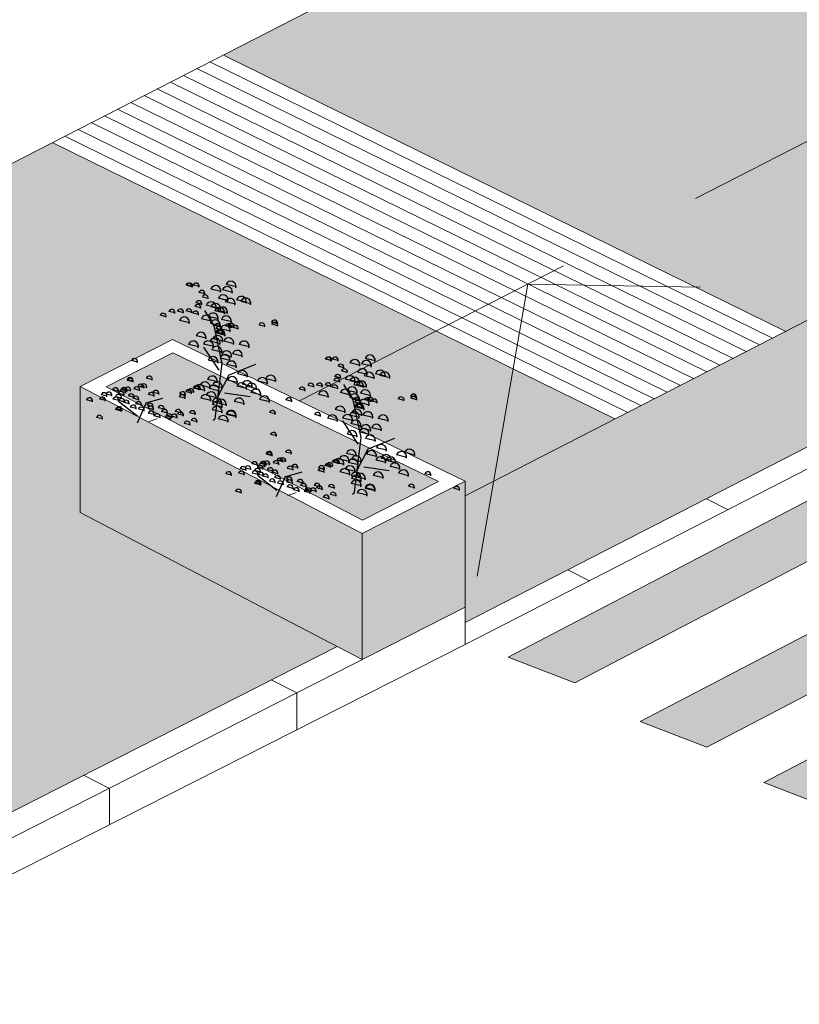
# Model space of a CAD drawing. Units: millimetres. Extents: x -2.2 to 12.5, y -12.4 to 8.2.
# Drawn here: x 3.7 to 7, y -12.4 to -8.2 of the extents above; entities that cross this region are included whole.
import ezdxf

# ---------------------------------------------------------------- set-up
doc = ezdxf.new("R2010")
doc.units = ezdxf.units.MM
doc.linetypes.add('LÍNEAS_OCULTAS2', pattern=[0.1875, 0.125, -0.0625])
doc.styles.get("Standard").update_dxf_attribs({"font": 'arial.ttf'})

# ---------------------------------------------------------------- blocks, each defined once
blk = doc.blocks.new('Alzado plantita')
at = {"color": 6, "linetype": 'Continuous'}
for p, q in [((-0.0671, 0.4036, 0.0834), (-0.0864, 0.4082, 0.0834)), ((-0.0649, 0.4039, 0.0834), (-0.0842, 0.4085, 0.0834)), ((-0.0447, 0.4039, 0.0834), (-0.0641, 0.4085, 0.0834)), ((0.0715, 0.4029, 0.0834), (0.0392, 0.4105, 0.0834)), ((-0.0265, 0.3813, 0.0834), (-0.0459, 0.3858, 0.0834)), ((-0.0159, 0.3668, 0.0834), (-0.0353, 0.3713, 0.0834)), ((0.0237, 0.3886, 0.0834), (-0.0085, 0.3963, 0.0834)), ((0.0599, 0.3859, 0.0834), (0.0277, 0.3936, 0.0834)), ((-0.0396, 0.3373, 0.0834), (-0.0589, 0.3418, 0.0834)), ((-0.0364, 0.3488, 0.0834), (-0.0557, 0.3534, 0.0834)), ((0.0092, 0.3378, 0.0834), (-0.023, 0.3454, 0.0834)), ((0.0233, 0.3326, 0.0834), (-0.009, 0.3402, 0.0834)), ((0.0471, 0.3599, 0.0834), (0.0149, 0.3675, 0.0834)), ((0.0685, 0.3488, 0.0834), (0.0363, 0.3564, 0.0834)), ((0.1037, 0.355, 0.0834), (0.0715, 0.3626, 0.0834)), ((0.1177, 0.3498, 0.0834), (0.0855, 0.3574, 0.0834)), ((-0.1485, 0.3095, 0.0834), (-0.1678, 0.314, 0.0834)), ((-0.1207, 0.3215, 0.0834), (-0.1401, 0.3261, 0.0834)), ((-0.0939, 0.3223, 0.0834), (-0.1132, 0.3268, 0.0834)), ((-0.0671, 0.323, 0.0834), (-0.0864, 0.3276, 0.0834)), ((-0.0462, 0.3164, 0.0834), (-0.0655, 0.3209, 0.0834)), ((0.0154, 0.3026, 0.0834), (-0.0168, 0.3102, 0.0834)), ((0.0358, 0.3205, 0.0834), (0.0036, 0.3282, 0.0834)), ((0.0446, 0.3215, 0.0834), (0.0124, 0.3291, 0.0834)), ((0.0446, 0.3215, 0.0834), (0.0124, 0.3291, 0.0834)), ((-0.0751, 0.2903, 0.0834), (-0.1073, 0.2979, 0.0834)), ((-0.0063, 0.2957, 0.0834), (-0.0385, 0.3033, 0.0834)), ((0.0223, 0.281, 0.0834), (-0.01, 0.2886, 0.0834)), ((0.0232, 0.277, 0.0834), (0.0038, 0.2816, 0.0834)), ((0.0567, 0.2937, 0.0834), (0.0245, 0.3014, 0.0834)), ((0.0568, 0.2763, 0.0834), (0.0375, 0.2809, 0.0834)), ((0.0657, 0.2773, 0.0834), (0.0464, 0.2818, 0.0834)), ((0.1619, 0.279, 0.0834), (0.1425, 0.2836, 0.0834)), ((0.2012, 0.2878, 0.0834), (0.1819, 0.2924, 0.0834)), ((0.202, 0.2812, 0.0834), (0.1826, 0.2858, 0.0834)), ((-0.0227, 0.2424, 0.0834), (-0.055, 0.25, 0.0834)), ((0.0368, 0.2512, 0.0834), (0.0046, 0.2588, 0.0834)), ((0.0264, 0.2684, 0.0834), (0.007, 0.273, 0.0834)), ((0.03, 0.2554, 0.0834), (0.0107, 0.26, 0.0834)), ((0.0323, 0.2556, 0.0834), (0.0129, 0.2602, 0.0834)), ((0.0533, 0.2642, 0.0834), (0.021, 0.2719, 0.0834)), ((0.0775, 0.2719, 0.0834), (0.0582, 0.2764, 0.0834)), ((-0.0466, 0.2151, 0.0834), (-0.0788, 0.2227, 0.0834)), ((0.0004, 0.2158, 0.0834), (-0.0318, 0.2234, 0.0834)), ((0.0218, 0.2249, 0.0834), (-0.0104, 0.2325, 0.0834)), ((0.0299, 0.2325, 0.0834), (-0.0023, 0.2401, 0.0834)), ((0.0643, 0.2251, 0.0834), (0.0321, 0.2328, 0.0834)), ((0.1125, 0.2148, 0.0834), (0.0803, 0.2224, 0.0834)), ((0.0269, 0.1986, 0.0834), (-0.0053, 0.2062, 0.0834)), ((0.0577, 0.1841, 0.0834), (0.0255, 0.1917, 0.0834)), ((0.0911, 0.1856, 0.0834), (0.0589, 0.1932, 0.0834)), ((-0.238, 0.1674, 0.0834), (-0.2574, 0.1719, 0.0834)), ((0.0149, 0.1659, 0.0834), (-0.0173, 0.1735, 0.0834)), ((0.0523, 0.1723, 0.0834), (0.0201, 0.1799, 0.0834)), ((0.0724, 0.1521, 0.0834), (0.0402, 0.1597, 0.0834)), ((0.1071, 0.1224, 0.0834), (0.0749, 0.13, 0.0834)), ((-0.2516, 0.1076, 0.0834), (-0.2709, 0.1122, 0.0834)), ((-0.2513, 0.1054, 0.0834), (-0.2707, 0.11, 0.0834)), ((-0.1916, 0.112, 0.0834), (-0.2109, 0.1166, 0.0834)), ((-0.01, 0.087, 0.0834), (-0.0422, 0.0946, 0.0834)), ((0.0127, 0.1052, 0.0834), (-0.0195, 0.1128, 0.0834)), ((0.0282, 0.0867, 0.0834), (-0.0041, 0.0943, 0.0834)), ((0.0756, 0.1032, 0.0834), (0.0434, 0.1108, 0.0834)), ((0.1219, 0.0904, 0.0834), (0.0897, 0.098, 0.0834)), ((0.1701, 0.1002, 0.0834), (0.1379, 0.1079, 0.0834)), ((0.1961, 0.1076, 0.0834), (0.1639, 0.1152, 0.0834)), ((-0.3337, 0.0604, 0.0834), (-0.353, 0.065, 0.0834)), ((-0.3182, 0.0621, 0.0834), (-0.3376, 0.0667, 0.0834)), ((-0.2973, 0.0756, 0.0834), (-0.3166, 0.0802, 0.0834)), ((-0.2803, 0.0641, 0.0834), (-0.2997, 0.0687, 0.0834)), ((-0.2744, 0.0715, 0.0834), (-0.2938, 0.076, 0.0834)), ((-0.2705, 0.0764, 0.0834), (-0.2898, 0.081, 0.0834)), ((-0.2594, 0.0776, 0.0834), (-0.2788, 0.0822, 0.0834)), ((-0.2304, 0.0786, 0.0834), (-0.2498, 0.0832, 0.0834)), ((-0.2179, 0.0867, 0.0834), (-0.2372, 0.0913, 0.0834)), ((-0.209, 0.0877, 0.0834), (-0.2284, 0.0923, 0.0834)), ((-0.1859, 0.0611, 0.0834), (-0.2052, 0.0657, 0.0834)), ((-0.1709, 0.0673, 0.0834), (-0.1902, 0.0719, 0.0834)), ((-0.0875, 0.0631, 0.0834), (-0.1069, 0.0677, 0.0834)), ((-0.0681, 0.0698, 0.0834), (-0.0874, 0.0743, 0.0834)), ((-0.0617, 0.0727, 0.0834), (-0.081, 0.0773, 0.0834)), ((-0.0447, 0.0813, 0.0834), (-0.0641, 0.0859, 0.0834)), ((-0.0403, 0.0818, 0.0834), (-0.0596, 0.0864, 0.0834)), ((-0.0269, 0.0784, 0.0834), (-0.0591, 0.086, 0.0834)), ((0.0092, 0.0555, 0.0834), (-0.023, 0.0631, 0.0834)), ((0.0181, 0.0766, 0.0834), (-0.0141, 0.0843, 0.0834)), ((0.1047, 0.084, 0.0834), (0.0724, 0.0916, 0.0834)), ((0.1361, 0.083, 0.0834), (0.1039, 0.0907, 0.0834)), ((0.1494, 0.0643, 0.0834), (0.1172, 0.072, 0.0834)), ((-0.379, 0.0442, 0.0834), (-0.3983, 0.0487, 0.0834)), ((-0.3389, 0.0464, 0.0834), (-0.3582, 0.051, 0.0834)), ((-0.2963, 0.0466, 0.0834), (-0.3157, 0.0512, 0.0834)), ((-0.2882, 0.0543, 0.0834), (-0.3075, 0.0588, 0.0834)), ((-0.2779, 0.042, 0.0834), (-0.2972, 0.0465, 0.0834)), ((-0.2639, 0.0368, 0.0834), (-0.2832, 0.0414, 0.0834)), ((-0.2481, 0.0565, 0.0834), (-0.2675, 0.061, 0.0834)), ((-0.2339, 0.0491, 0.0834), (-0.2532, 0.0537, 0.0834)), ((-0.2253, 0.0321, 0.0834), (-0.2446, 0.0367, 0.0834)), ((-0.1889, 0.0272, 0.0834), (-0.2082, 0.0318, 0.0834)), ((-0.0888, 0.054, 0.0834), (-0.1081, 0.0586, 0.0834)), ((-0.0077, 0.0469, 0.0834), (-0.04, 0.0545, 0.0834)), ((0.0272, 0.0351, 0.0834), (-0.005, 0.0427, 0.0834)), ((0.0282, 0.0262, 0.0834), (-0.0041, 0.0339, 0.0834)), ((0.041, 0.0321, 0.0834), (0.0087, 0.0398, 0.0834)), ((0.0965, 0.0361, 0.0834), (0.0643, 0.0437, 0.0834)), ((0.1765, 0.0427, 0.0834), (0.1442, 0.0503, 0.0834)), ((0.2462, 0.0442, 0.0834), (0.2269, 0.0488, 0.0834)), ((-0.2882, 0.0139, 0.0834), (-0.3076, 0.0185, 0.0834)), ((-0.2863, 0.0164, 0.0834), (-0.3056, 0.021, 0.0834)), ((-0.242, 0.0213, 0.0834), (-0.2613, 0.0259, 0.0834)), ((-0.2166, 0.0152, 0.0834), (-0.236, 0.0197, 0.0834)), ((-0.1879, 0.0184, 0.0834), (-0.2072, 0.0229, 0.0834)), ((-0.1862, 0.0029, 0.0834), (-0.2055, 0.0074, 0.0834)), ((-0.1544, 0.0198, 0.0834), (-0.1738, 0.0244, 0.0834)), ((-0.1441, 0.0075, 0.0834), (-0.1634, 0.0121, 0.0834)), ((-0.1015, 0.0078, 0.0834), (-0.1209, 0.0124, 0.0834)), ((-0.0939, -0.0003, 0.0834), (-0.1133, 0.0042, 0.0834)), ((-0.0563, 0.0039, 0.0834), (-0.0756, 0.0084, 0.0834)), ((0.0277, 0.0105, 0.0834), (-0.0045, 0.0181, 0.0834)), ((0.0717, -0.0025, 0.0834), (0.0395, 0.0051, 0.0834)), ((0.0719, -0.0047, 0.0834), (0.0397, 0.0029, 0.0834)), ((0.1946, 0.0048, 0.0834), (0.1752, 0.0094, 0.0834)), ((0.3365, -0.0018, 0.0834), (0.3171, 0.0028, 0.0834)), ((-0.3482, -0.0107, 0.0834), (-0.3676, -0.0061, 0.0834)), ((-0.1672, -0.0062, 0.0834), (-0.1865, -0.0017, 0.0834)), ((-0.133, -0.0114, 0.0834), (-0.1524, -0.0068, 0.0834)), ((-0.1291, -0.0065, 0.0834), (-0.1484, -0.0019, 0.0834)), ((-0.1134, -0.007, 0.0834), (-0.1327, -0.0024, 0.0834)), ((-0.0728, -0.0293, 0.0834), (-0.0921, -0.0248, 0.0834)), ((-0.0514, -0.0202, 0.0834), (-0.0707, -0.0157, 0.0834)), ((0.0466, -0.0188, 0.0834), (0.0144, -0.0111, 0.0834))]:
    blk.add_line(p, q, dxfattribs=at)
at = {"color": 6, "linetype": 'Continuous', "elevation": 0.0834}
for points in [[(-0.0009, -0.0151), (0.0053, -0.0099), (0.0264, 0.1627), (0.0021, 0.281), (-0.0279, 0.3291)], [(0.0176, 0.1415), (-0.0309, 0.2146)], [(0.0134, 0.0582), (0.0483, 0.127), (0.132, 0.161)], [(0.1142, 0.0582), (0.0346, 0.0695)], [(-0.2375, -0.0033), (-0.2987, 0.0437)], [(-0.2129, 0.0375), (-0.2397, -0.0237)], [(-0.2131, 0.0397), (-0.1588, 0.0547)]]:
    blk.add_lwpolyline(points, dxfattribs=at)
at = {"color": 6, "linetype": 'Continuous', "const_width": 0.00229, "elevation": 0.0834}
blk.add_lwpolyline([(-0.1762, -0.0099), (-0.2043, -0.0198)], dxfattribs=at)
at = {"color": 6, "linetype": 'Continuous'}
for centre, radius in [((-0.0774, 0.4052, 0.0834), 0.00957), ((-0.0751, 0.4054, 0.0834), 0.00957), ((-0.055, 0.4054, 0.0834), 0.00957), ((0.0067, 0.3912, 0.0834), 0.0159), ((0.0428, 0.3885, 0.0834), 0.0159), ((0.0544, 0.4055, 0.0834), 0.0159), ((-0.0368, 0.3828, 0.0834), 0.00957), ((-0.0262, 0.3683, 0.0834), 0.00957), ((0.03, 0.3625, 0.0834), 0.0159), ((0.0866, 0.3575, 0.0834), 0.0159), ((-0.0498, 0.3388, 0.0834), 0.00957), ((-0.0466, 0.3504, 0.0834), 0.00957), ((-0.0079, 0.3403, 0.0834), 0.0159), ((0.0062, 0.3352, 0.0834), 0.0159), ((0.0276, 0.3241, 0.0834), 0.0159), ((0.0276, 0.3241, 0.0834), 0.0159), ((0.0514, 0.3514, 0.0834), 0.0159), ((0.1006, 0.3524, 0.0834), 0.0159), ((-0.1588, 0.311, 0.0834), 0.00957), ((-0.131, 0.3231, 0.0834), 0.00957), ((-0.1042, 0.3238, 0.0834), 0.00957), ((-0.0922, 0.2929, 0.0834), 0.0159), ((-0.0774, 0.3245, 0.0834), 0.00957), ((-0.0565, 0.3179, 0.0834), 0.00957), ((-0.0234, 0.2983, 0.0834), 0.0159), ((-0.0017, 0.3052, 0.0834), 0.0159), ((0.0187, 0.3231, 0.0834), 0.0159), ((0.0396, 0.2963, 0.0834), 0.0159), ((0.0052, 0.2835, 0.0834), 0.0159), ((0.0129, 0.2786, 0.0834), 0.00957), ((0.0161, 0.27, 0.0834), 0.00957), ((0.0362, 0.2668, 0.0834), 0.0159), ((0.0466, 0.2778, 0.0834), 0.00957), ((0.0554, 0.2788, 0.0834), 0.00957), ((0.0672, 0.2734, 0.0834), 0.00957), ((0.1516, 0.2805, 0.0834), 0.00957), ((0.191, 0.2894, 0.0834), 0.00957), ((0.1917, 0.2828, 0.0834), 0.00957), ((-0.0398, 0.2449, 0.0834), 0.0159), ((0.0128, 0.2351, 0.0834), 0.0159), ((0.0197, 0.2538, 0.0834), 0.0159), ((0.0198, 0.2569, 0.0834), 0.00957), ((0.022, 0.2572, 0.0834), 0.00957), ((-0.0637, 0.2176, 0.0834), 0.0159), ((-0.0167, 0.2184, 0.0834), 0.0159), ((0.0047, 0.2275, 0.0834), 0.0159), ((0.0098, 0.2012, 0.0834), 0.0159), ((0.0472, 0.2277, 0.0834), 0.0159), ((0.0954, 0.2174, 0.0834), 0.0159), ((0.0352, 0.1749, 0.0834), 0.0159), ((0.0406, 0.1867, 0.0834), 0.0159), ((0.074, 0.1881, 0.0834), 0.0159), ((-0.2483, 0.1689, 0.0834), 0.00957), ((-0.0022, 0.1685, 0.0834), 0.0159), ((0.0553, 0.1547, 0.0834), 0.0159), ((-0.0044, 0.1077, 0.0834), 0.0159), ((0.09, 0.125, 0.0834), 0.0159), ((0.179, 0.1102, 0.0834), 0.0159), ((-0.2618, 0.1092, 0.0834), 0.00957), ((-0.2616, 0.1069, 0.0834), 0.00957), ((-0.2281, 0.0883, 0.0834), 0.00957), ((-0.2193, 0.0892, 0.0834), 0.00957), ((-0.2018, 0.1136, 0.0834), 0.00957), ((-0.0506, 0.0833, 0.0834), 0.00957), ((-0.044, 0.0809, 0.0834), 0.0159), ((-0.0271, 0.0895, 0.0834), 0.0159), ((0.001, 0.0792, 0.0834), 0.0159), ((0.0111, 0.0893, 0.0834), 0.0159), ((0.0585, 0.1058, 0.0834), 0.0159), ((0.0876, 0.0866, 0.0834), 0.0159), ((0.1048, 0.093, 0.0834), 0.0159), ((0.119, 0.0856, 0.0834), 0.0159), ((0.153, 0.1028, 0.0834), 0.0159), ((-0.344, 0.0619, 0.0834), 0.00957), ((-0.3285, 0.0637, 0.0834), 0.00957), ((-0.3076, 0.0772, 0.0834), 0.00957), ((-0.2985, 0.0558, 0.0834), 0.00957), ((-0.2906, 0.0656, 0.0834), 0.00957), ((-0.2847, 0.073, 0.0834), 0.00957), ((-0.2808, 0.0779, 0.0834), 0.00957), ((-0.2697, 0.0792, 0.0834), 0.00957), ((-0.2584, 0.058, 0.0834), 0.00957), ((-0.2407, 0.0801, 0.0834), 0.00957), ((-0.1962, 0.0627, 0.0834), 0.00957), ((-0.1812, 0.0688, 0.0834), 0.00957), ((-0.099, 0.0556, 0.0834), 0.00957), ((-0.0978, 0.0647, 0.0834), 0.00957), ((-0.0784, 0.0713, 0.0834), 0.00957), ((-0.072, 0.0742, 0.0834), 0.00957), ((-0.055, 0.0829, 0.0834), 0.00957), ((-0.0248, 0.0495, 0.0834), 0.0159), ((-0.0079, 0.0581, 0.0834), 0.0159), ((0.1323, 0.0669, 0.0834), 0.0159), ((-0.3892, 0.0457, 0.0834), 0.00957), ((-0.3491, 0.0479, 0.0834), 0.00957), ((-0.3066, 0.0482, 0.0834), 0.00957), ((-0.2881, 0.0435, 0.0834), 0.00957), ((-0.2741, 0.0383, 0.0834), 0.00957), ((-0.2522, 0.0229, 0.0834), 0.00957), ((-0.2441, 0.0506, 0.0834), 0.00957), ((-0.2355, 0.0337, 0.0834), 0.00957), ((-0.1991, 0.0288, 0.0834), 0.00957), ((-0.1647, 0.0214, 0.0834), 0.00957), ((0.0101, 0.0377, 0.0834), 0.0159), ((0.0111, 0.0288, 0.0834), 0.0159), ((0.0239, 0.0347, 0.0834), 0.0159), ((0.0794, 0.0386, 0.0834), 0.0159), ((0.1594, 0.0453, 0.0834), 0.0159), ((0.236, 0.0457, 0.0834), 0.00957), ((-0.3585, -0.0091, 0.0834), 0.00957), ((-0.2985, 0.0155, 0.0834), 0.00957), ((-0.2965, 0.0179, 0.0834), 0.00957), ((-0.2269, 0.0167, 0.0834), 0.00957), ((-0.1981, 0.0199, 0.0834), 0.00957), ((-0.1964, 0.0044, 0.0834), 0.00957), ((-0.1775, -0.0047, 0.0834), 0.00957), ((-0.1544, 0.0091, 0.0834), 0.00957), ((-0.1394, -0.0049, 0.0834), 0.00957), ((-0.1236, -0.0054, 0.0834), 0.00957), ((-0.1118, 0.0093, 0.0834), 0.00957), ((-0.1042, 0.0012, 0.0834), 0.00957), ((-0.0666, 0.0054, 0.0834), 0.00957), ((0.0106, 0.0131, 0.0834), 0.0159), ((0.0546, 0, 0.0834), 0.0159), ((0.0548, -0.0022, 0.0834), 0.0159), ((0.1843, 0.0064, 0.0834), 0.00957), ((0.3262, -0.0002, 0.0834), 0.00957), ((-0.1433, -0.0098, 0.0834), 0.00957), ((-0.083, -0.0278, 0.0834), 0.00957), ((-0.0616, -0.0187, 0.0834), 0.00957), ((0.0295, -0.0162, 0.0834), 0.0159)]:
    blk.add_arc(centre, radius, 341.5854, 161.5578, dxfattribs=at)
at = {"color": 6, "width": 0.8, "flags": 9}
for tag in ['YSIZE', 'XSIZE']:
    blk.add_attdef(tag, (-0.0492, -0.017, 0.0834), '', height=0.0000508, dxfattribs=at)

msp = doc.modelspace()

# ---------------------------------------------------------------- hatches: boundary and pattern name
at = {"transparency": 33554508}
h = msp.add_hatch(color=254, dxfattribs=at)
h.dxf.hatch_style = 1
h.paths.add_polyline_path([(11.898, -7.4393), (9.1374, -6.0379), (4.5337, -8.3946), (6.1524, -9.1889), (7.2389, -8.6336), (8.4099, -9.2132)])
h.paths.add_polyline_path([(3.8134, -8.7634), (-0.1885, -10.8121), (2.4547, -12.1871), (5.0146, -10.8862), (3.9316, -10.3228), (3.9316, -9.7914), (4.321, -9.5935), (4.8554, -9.8518), (5.4314, -9.5574)])
h.paths.add_polyline_path([(5.7566, -9.717), (5.6742, -10.1903), (6.1862, -9.9277)])
h.paths.add_polyline_path([(5.7566, -9.717), (5.4314, -9.5574), (4.8554, -9.8518), (5.5545, -10.1897), (5.5545, -10.2517), (5.6742, -10.1903)])
h.paths.add_polyline_path([(7.1685, -8.6696), (6.1524, -9.1889), (6.5271, -9.3728), (7.2417, -9.3863), (7.852, -9.0732)])
h.paths.add_polyline_path([(7.2417, -9.3863), (6.5271, -9.3728), (6.9058, -9.5586)])
at = {"lineweight": 9, "transparency": 33554687}
h = msp.add_hatch(dxfattribs=at)
h.set_pattern_fill('PATRON00167', color=4, scale=0.07, angle=63, pattern_type=2)
h.set_pattern_definition([(63, (-0.00034, 0.037883), (0.00059411, 0.07826012), [0.0028, -0.0672]), (153, (-0.021993, 0.030847), (-0.07826012, 0.00059411), [0.0028, -0.0672]), (108, (-0.031313, 0.04031), (-0.06237046, 0.03177933), [0.00296985, -0.0960251]), (108, (0.00164, 0.051016), (-0.06237046, 0.03177933), [0.00296985, -0.0960251]), (198, (-0.00853, 0.03106), (-0.03177933, -0.06237046), [0.00296985, -0.0960251]), (198, (-0.019237, 0.06401), (-0.03177933, -0.06237046), [0.00296985, -0.0960251]), (99.8699, (-0.03223, 0.043134), (-0.030591122, 0.094149792), [0.0035, -0.3465]), (99.8699, (0.00224, 0.047568), (-0.030591122, 0.094149792), [0.0035, -0.3465]), (116.1301, (0.000722, 0.05384), (0.030591122, -0.094149792), [0.0035, -0.3465]), (116.1301, (-0.029771, 0.037167), (0.030591122, -0.094149792), [0.0035, -0.3465]), (189.8699, (-0.011354, 0.03014), (-0.094149792, -0.030591122), [0.0035, -0.3465]), (189.8699, (-0.015789, 0.06461), (-0.094149792, -0.030591122), [0.0035, -0.3465]), (206.1301, (-0.022061, 0.063092), (-0.094149792, -0.030591122), [0.0035, -0.3465]), (206.1301, (-0.005388, 0.032599), (-0.094149792, -0.030591122), [0.0035, -0.3465]), (74.30993, (0.000933, 0.040377), (0.031779335, 0.062370457), [0.0035693, -0.35336205]), (74.30993, (-0.032489, 0.050336), (0.031779335, 0.062370457), [0.0035693, -0.35336205]), (141.69007, (-0.024488, 0.032118), (-0.062370457, 0.031779335), [0.0035693, -0.35336205]), (141.69007, (-0.003303, 0.059819), (-0.062370457, 0.031779335), [0.0035693, -0.35336205]), (164.30993, (-0.008598, 0.063303), (0.062370457, -0.031779335), [0.0035693, -0.35336205]), (164.30993, (-0.018557, 0.029881), (0.062370457, -0.031779335), [0.0035693, -0.35336205]), (231.69007, (-0.000339, 0.037883), (-0.031779335, -0.062370457), [0.0035693, -0.35336205]), (231.69007, (-0.02804, 0.059068), (-0.031779335, -0.062370457), [0.0035693, -0.35336205]), (84.80141, (-0.03283, 0.046582), (0.001188213, 0.156520248), [0.0037696, -0.37319192]), (84.80141, (0.001898, 0.043814), (0.001188213, 0.156520248), [0.0037696, -0.37319192]), (131.19859, (-0.027289, 0.03433), (0.092961578, -0.125929127), [0.0037696, -0.37319192]), (131.19859, (-0.00082, 0.056983), (0.092961578, -0.125929127), [0.0037696, -0.37319192]), (174.80141, (-0.014803, 0.02954), (-0.156520248, 0.001188213), [0.0037696, -0.37319192]), (174.80141, (-0.012034, 0.064268), (-0.156520248, 0.001188213), [0.0037696, -0.37319192]), (221.19859, (-0.002551, 0.035082), (-0.125929127, -0.092961578), [0.0037696, -0.37319192]), (221.19859, (-0.025204, 0.061551), (-0.125929127, -0.092961578), [0.0037696, -0.37319192])])
h.paths.add_polyline_path([(7.852, -9.0732), (7.2417, -9.3863), (8.246, -9.4053), (8.3361, -9.3591)])
h.paths.add_polyline_path([(8.246, -9.4053), (7.2417, -9.3863), (5.6742, -10.1903), (5.5722, -10.7768)])
h.paths.add_polyline_path([(5.6742, -10.1903), (5.5545, -10.2517), (5.5545, -10.7211), (5.5545, -10.7859), (5.5722, -10.7768)])
h = msp.add_hatch(color=254)
h.dxf.hatch_style = 1
h.paths.add_polyline_path([(8.7604, -9.6084), (8.5036, -9.4882), (5.7358, -10.9315), (6.0166, -11.0397)])
h.paths.add_polyline_path([(9.3174, -9.8799), (9.0606, -9.7596), (6.2928, -11.203), (6.5736, -11.3112)])
h.paths.add_polyline_path([(6.8132, -11.4598), (7.094, -11.5681), (9.8378, -10.1368), (9.5811, -10.0165)])
h.paths.add_polyline_path([(10.3839, -10.4193), (10.1272, -10.2991), (7.3593, -11.7424), (7.6401, -11.8506)])
h = msp.add_hatch(color=251, dxfattribs=at)
h.dxf.hatch_style = 1
h.paths.add_polyline_path([(4.3215, -9.6493), (4.0409, -9.7919), (5.1212, -10.3538), (5.4419, -10.1908)])
at = {"lineweight": 9, "true_color": 0xa6a6a6, "transparency": 33554687}
h = msp.add_hatch(color=253, dxfattribs=at)
h.dxf.hatch_style = 1
h.paths.add_polyline_path([(5.1209, -10.41), (3.9316, -9.7914), (3.9316, -10.3228), (5.1209, -10.9415)])
h.paths.add_polyline_path([(5.5545, -10.1897), (5.1209, -10.41), (5.1209, -10.9415), (5.5545, -10.7211)])

# ---------------------------------------------------------------- linework, layer by layer
at = {"color": 4, "lineweight": 9}
for p, q in [((9.1374, -6.0379), (-0.1885, -10.8121)), ((5.5545, -10.2517), (7.852, -9.0732)), ((5.5545, -10.7859), (8.3361, -9.3591)), ((5.5545, -10.8783), (8.4199, -9.4085)), ((4.0409, -9.7919), (4.3215, -9.6493)), ((5.4419, -10.1908), (4.3215, -9.6493)), ((5.1209, -10.41), (3.9316, -9.7914)), ((5.1212, -10.3538), (4.0409, -9.7919)), ((5.1209, -10.41), (5.5545, -10.1897)), ((5.1212, -10.3538), (5.4419, -10.1908)), ((5.5545, -10.7211), (5.5545, -10.1897)), ((5.1209, -10.9415), (5.1209, -10.41)), ((2.561, -12.2424), (5.5545, -10.7211)), ((5.5545, -10.7211), (5.5545, -10.8783)), ((2.4547, -12.1871), (5.0146, -10.8862)), ((5.5545, -10.8783), (2.561, -12.3948))]:
    msp.add_line(p, q, dxfattribs=at)
at = {"color": 4, "linetype": 'LÍNEAS_OCULTAS2', "lineweight": 9, "ltscale": 10}
for p, q in [((4.8554, -9.8518), (7.2389, -8.6336)), ((5.8188, -9.3594), (5.5545, -10.8783)), ((8.4199, -9.4085), (5.8188, -9.3594))]:
    msp.add_line(p, q, dxfattribs=at)
at = {"color": 4, "lineweight": 9}
for points in [[(6.8503, -9.5871), (4.4782, -8.4231)], [(6.9058, -9.5586), (4.538, -8.3967)], [(6.7948, -9.6155), (4.4226, -8.4515)], [(6.7393, -9.644), (4.3671, -8.48)], [(6.6283, -9.7009), (4.256, -8.5368)], [(6.6838, -9.6725), (4.3115, -8.5084)], [(6.5728, -9.7294), (4.2005, -8.5653)], [(6.4618, -9.7863), (4.0894, -8.6221)], [(6.5173, -9.7579), (4.1449, -8.5937)], [(6.4063, -9.8148), (4.0338, -8.6506)], [(6.2954, -9.8717), (3.9227, -8.7075)], [(6.3508, -9.8433), (3.9783, -8.679)], [(6.2399, -9.9002), (3.8672, -8.7359)], [(6.1862, -9.9277), (3.8126, -8.763)], [(5.5545, -10.1897), (4.321, -9.5935), (3.9316, -9.7914), (3.9316, -10.3228), (5.1209, -10.9415)], [(6.6629, -10.3104), (6.5717, -10.2641)], [(6.078, -10.6105), (5.9867, -10.5642)], [(4.8444, -11.2381), (4.8444, -11.0826), (4.7362, -11.0277)], [(4.0553, -11.6378), (4.0553, -11.4851), (3.9456, -11.4294)]]:
    msp.add_lwpolyline(points, dxfattribs=at)
for points in [[(5.7358, -10.9315), (8.5036, -9.4882), (8.7604, -9.6084), (6.0166, -11.0397)], [(6.2928, -11.203), (9.0606, -9.7596), (9.3174, -9.8799), (6.5736, -11.3112)], [(6.8132, -11.4598), (9.5811, -10.0165), (9.8378, -10.1368), (7.094, -11.5681)]]:
    msp.add_lwpolyline(points, close=True, dxfattribs=at)

# ---------------------------------------------------------------- block references
at = {"color": 6, "xscale": 1.343836332025572, "yscale": 1.343836332025572, "zscale": 1.343836332025572}
for p in [(4.4939, -9.9131, -0.1121), (5.0801, -10.2245, -0.0287)]:
    msp.add_blockref('Alzado plantita', p, dxfattribs=at)

doc.saveas('drawing.dxf')
